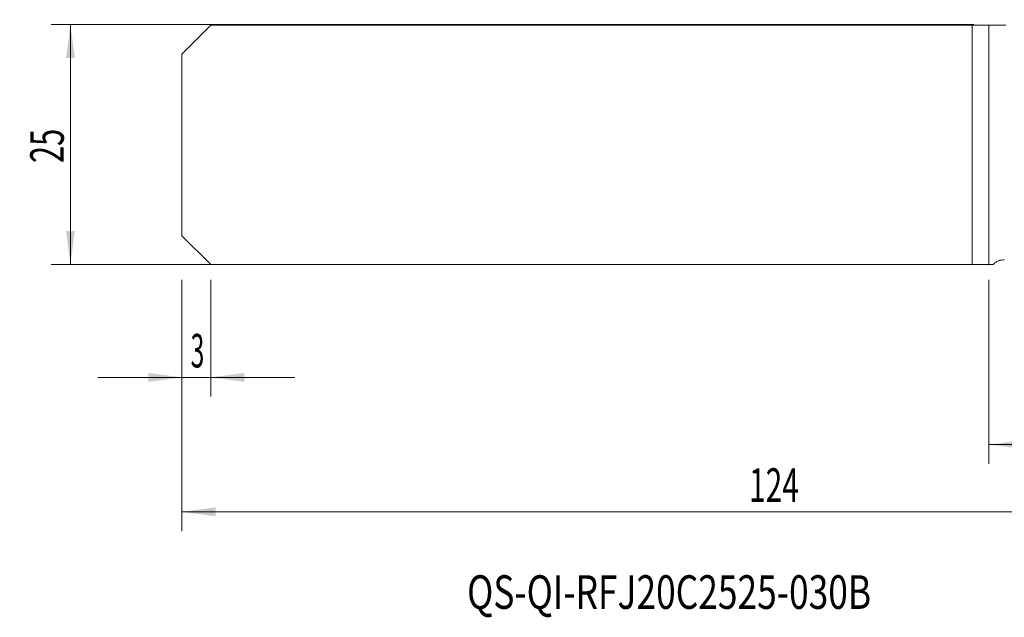
# Model space of a CAD drawing. Units: millimetres. Extents: x -101 to 70, y -49 to 24.
# Drawn here: x -101 to 2, y -49 to 13 of the extents above; entities that cross this region are included whole.
import ezdxf

# ---------------------------------------------------------------- set-up
doc = ezdxf.new("R2010")
doc.units = ezdxf.units.MM
for name, color, linetype in [('1', 4, 'Continuous'), ('2', 7, 'Continuous'), ('SK1', 4, 'Continuous'), ('SK2', 7, 'Continuous'), ('SK6', 5, 'Continuous')]:
    doc.layers.add(name, color=color, linetype=linetype)
doc.styles.add('iso_b_vert', font='simplex.shx')
doc.dimstyles.get("Standard").update_dxf_attribs({"dimtxt": 0.18, "dimasz": 0.18, "dimexe": 0.18, "dimexo": 0.0625, "dimgap": 0.09, "dimtad": 1, "dimzin": 0, "dimdsep": 52, "dimtxsty": 'Standard', "dimcen": 0.09, "dimadec": 0, "dimazin": 0, "dimtfac": 1, "dimtdec": 4, "dimtofl": 0, "dimtmove": 0, "dimatfit": 3, "dimfxl": 1, "dimtolj": 1, "dimtzin": 0, "dimarcsym": 0})

# ---------------------------------------------------------------- blocks, each defined once
blk = doc.blocks.new('_U0')
at = {"layer": '2', "lineweight": 13}
for p, q in [((40, 11.45), (40, -33.2125)), ((0, -14.05), (0, -33.2125)), ((0, -31.2125), (40, -31.2125))]:
    blk.add_line(p, q, dxfattribs=at)
at = {"layer": '2', "lineweight": 18}
for points in [[(0, -31.2125), (3.499998, -30.751716), (3.500002, -31.673284)], [(40, -31.2125), (36.500002, -31.673284), (36.499998, -30.751716)]]:
    blk.add_solid(points, dxfattribs=at)
at = {"layer": '2', "lineweight": 18, "insert": (17.910767, -30.179866), "char_height": 3.5, "attachment_point": 7, "line_spacing_factor": 1.084337, "style": 'iso_b_vert'}
blk.add_mtext('\\W0.7361;40', dxfattribs=at)
blk = doc.blocks.new('_U2')
at = {"layer": 'SK2', "lineweight": 13}
for p, q in [((40, 11.45), (40, -40.2125)), ((-84, -14.05), (-84, -40.2125)), ((-84, -38.2125), (40, -38.2125))]:
    blk.add_line(p, q, dxfattribs=at)
at = {"layer": 'SK2', "lineweight": 18}
for points in [[(-84, -38.2125), (-80.500002, -37.751716), (-80.499998, -38.673284)], [(40, -38.2125), (36.500002, -38.673284), (36.499998, -37.751716)]]:
    blk.add_solid(points, dxfattribs=at)
at = {"layer": 'SK2', "lineweight": 18, "insert": (-24.959533, -37.179866), "char_height": 3.5, "attachment_point": 7, "line_spacing_factor": 1.084337, "style": 'iso_b_vert'}
blk.add_mtext('\\W0.6506;124', dxfattribs=at)
blk = doc.blocks.new('_U3')
at = {"layer": 'SK2', "lineweight": 13}
for p, q in [((-84, -14.05), (-84, -26.2125)), ((-81, -14.05), (-81, -26.2125)), ((-92.75, -24.2125), (-72.25, -24.2125))]:
    blk.add_line(p, q, dxfattribs=at)
at = {"layer": 'SK2', "lineweight": 18}
for points in [[(-84, -24.2125), (-87.499998, -24.673284), (-87.500002, -23.751716)], [(-81, -24.2125), (-77.500002, -23.751716), (-77.499998, -24.673284)]]:
    blk.add_solid(points, dxfattribs=at)
at = {"layer": 'SK2', "lineweight": 18, "insert": (-83.097233, -23.179866), "char_height": 3.5, "attachment_point": 7, "line_spacing_factor": 1.084337, "style": 'iso_b_vert'}
blk.add_mtext('\\W0.5404;3', dxfattribs=at)
blk = doc.blocks.new('_U6')
at = {"layer": 'SK2', "lineweight": 13}
for p, q in [((-1.5875, 12.5375), (-97.6, 12.5375)), ((-95.6, -12.4625), (-95.6, 12.5375)), ((-1.5875, -12.4625), (-97.6, -12.4625))]:
    blk.add_line(p, q, dxfattribs=at)
at = {"layer": 'SK2', "lineweight": 18}
for points in [[(-95.6, 12.5375), (-95.139216, 9.037502), (-96.060784, 9.037498)], [(-95.6, -12.4625), (-96.060784, -8.962502), (-95.139216, -8.962498)]]:
    blk.add_solid(points, dxfattribs=at)
at = {"layer": 'SK2', "lineweight": 18, "insert": (-96.289634, -1.895466), "char_height": 3.5, "attachment_point": 7, "rotation": 90, "line_spacing_factor": 1.084337, "style": 'iso_b_vert'}
blk.add_mtext('\\W0.6740;25', dxfattribs=at)

msp = doc.modelspace()

# ---------------------------------------------------------------- linework, layer by layer
at = {"layer": '1', "lineweight": 18}
for p, q in [((0, 12.463), (1.772, 12.463)), ((0, 12.463), (0, -12.463)), ((0, -12.463), (0.438, -12.463))]:
    msp.add_line(p, q, dxfattribs=at)
msp.add_open_spline([(0.438, -12.463), (0.516, -12.38), (0.601, -12.308), (0.738, -12.213), (0.786, -12.184), (0.884, -12.131), (0.933, -12.107), (1.034, -12.065), (1.085, -12.047), (1.162, -12.023), (1.188, -12.016), (1.24, -12.003), (1.266, -11.998), (1.396, -11.972), (1.499, -11.963), (1.6, -11.963)], degree=3, knots=[0, 0, 0, 0, 0.25, 0.25, 0.375, 0.375, 0.5, 0.5, 0.625, 0.625, 0.6875, 0.6875, 0.75, 0.75, 1, 1, 1, 1], dxfattribs=at)
msp.add_point((0, -12.463), dxfattribs=at)
at = {"layer": 'SK1', "lineweight": 18}
for p, q in [((-81, 12.463), (-84, 9.463)), ((-1.744, 12.463), (-81, 12.463)), ((-1.744, 12.463), (0, 12.463)), ((-1.744, 12.463), (-1.744, -12.463)), ((0, 12.463), (0, -12.463)), ((-84, 9.463), (-84, -9.463)), ((-81, -12.463), (-84, -9.463)), ((-1.744, -12.463), (-81, -12.463)), ((-1.744, -12.463), (0, -12.463))]:
    msp.add_line(p, q, dxfattribs=at)

# ---------------------------------------------------------------- texts
at = {"layer": 'SK6', "lineweight": 18, "insert": (-54.315, -48.319), "char_height": 3.5, "attachment_point": 7, "line_spacing_factor": 1.084337, "style": 'iso_b_vert'}
msp.add_mtext('\\W0.7708;QS-QI-RFJ20C2525-030B', dxfattribs=at)

# ---------------------------------------------------------------- dimensions: what is measured, and where the dimension line sits
at = {"layer": '2', "lineweight": 18}
dim = msp.add_linear_dim(base=(40, -31.212), p1=(0, -12.463), p2=(40, 13.037), dimstyle='Standard', override={"dimtxt": 3.5, "dimasz": 3.5, "dimexe": 2, "dimexo": 1.5875, "dimgap": 1.75, "dimtad": 1, "dimtih": 1, "dimtoh": 0, "dimdec": 2, "dimlfac": 1, "dimzin": 8, "dimdsep": 46, "dimlunit": 2, "dimpost": '<>', "dimtxsty": 'iso_b_vert', "dimsah": 1, "dimse1": 0, "dimse2": 0, "dimsd1": 0, "dimsd2": 0, "dimclrd": 2, "dimclre": 2, "dimclrt": 2, "dimtol": 0, "dimtm": -0.1, "dimtfac": 1, "dimtdec": 2, "dimtofl": 1, "dimtmove": 0, "dimtzin": 8, "dimlwd": 13, "dimlwe": 13}, dxfattribs=at)
dim.commit()
dim.dimension.update_dxf_attribs({"geometry": '_U0', "text_midpoint": (20, -31.212)})
at = {"layer": 'SK2', "lineweight": 18}
dim = msp.add_linear_dim(base=(-95.6, 12.537), p1=(0, -12.463), p2=(0, 12.537), angle=90, dimstyle='Standard', override={"dimtxt": 3.5, "dimasz": 3.5, "dimexe": 2, "dimexo": 1.5875, "dimgap": 1.75, "dimtad": 1, "dimtih": 0, "dimtoh": 0, "dimdec": 2, "dimlfac": 1, "dimzin": 8, "dimdsep": 46, "dimlunit": 2, "dimpost": '<>', "dimtxsty": 'iso_b_vert', "dimsah": 1, "dimse1": 0, "dimse2": 0, "dimsd1": 0, "dimsd2": 0, "dimclrd": 2, "dimclre": 2, "dimclrt": 2, "dimtol": 0, "dimtm": -0.1, "dimtfac": 1, "dimtdec": 2, "dimtofl": 1, "dimtmove": 0, "dimtzin": 8, "dimlwd": 13, "dimlwe": 13}, dxfattribs=at)
dim.commit()
dim.dimension.update_dxf_attribs({"geometry": '_U6', "text_midpoint": (-95.6, 0.037)})
for base, p2, picture, middle in [((40, -38.212), (40, 13.037), '_U2', (-22, -38.212)), ((-81, -24.212), (-81, -12.463), '_U3', (-82.5, -24.212))]:
    dim = msp.add_linear_dim(base=base, p1=(-84, -12.463), p2=p2, dimstyle='Standard', override={"dimtxt": 3.5, "dimasz": 3.5, "dimexe": 2, "dimexo": 1.5875, "dimgap": 1.75, "dimtad": 1, "dimtih": 1, "dimtoh": 0, "dimdec": 2, "dimlfac": 1, "dimzin": 8, "dimdsep": 46, "dimlunit": 2, "dimpost": '<>', "dimtxsty": 'iso_b_vert', "dimsah": 1, "dimse1": 0, "dimse2": 0, "dimsd1": 0, "dimsd2": 0, "dimclrd": 2, "dimclre": 2, "dimclrt": 2, "dimtol": 0, "dimtm": -0.1, "dimtfac": 1, "dimtdec": 2, "dimtofl": 1, "dimtmove": 0, "dimtzin": 8, "dimlwd": 13, "dimlwe": 13}, dxfattribs=at)
    dim.commit()
    dim.dimension.update_dxf_attribs({"geometry": picture, "text_midpoint": middle})

doc.saveas('drawing.dxf')
